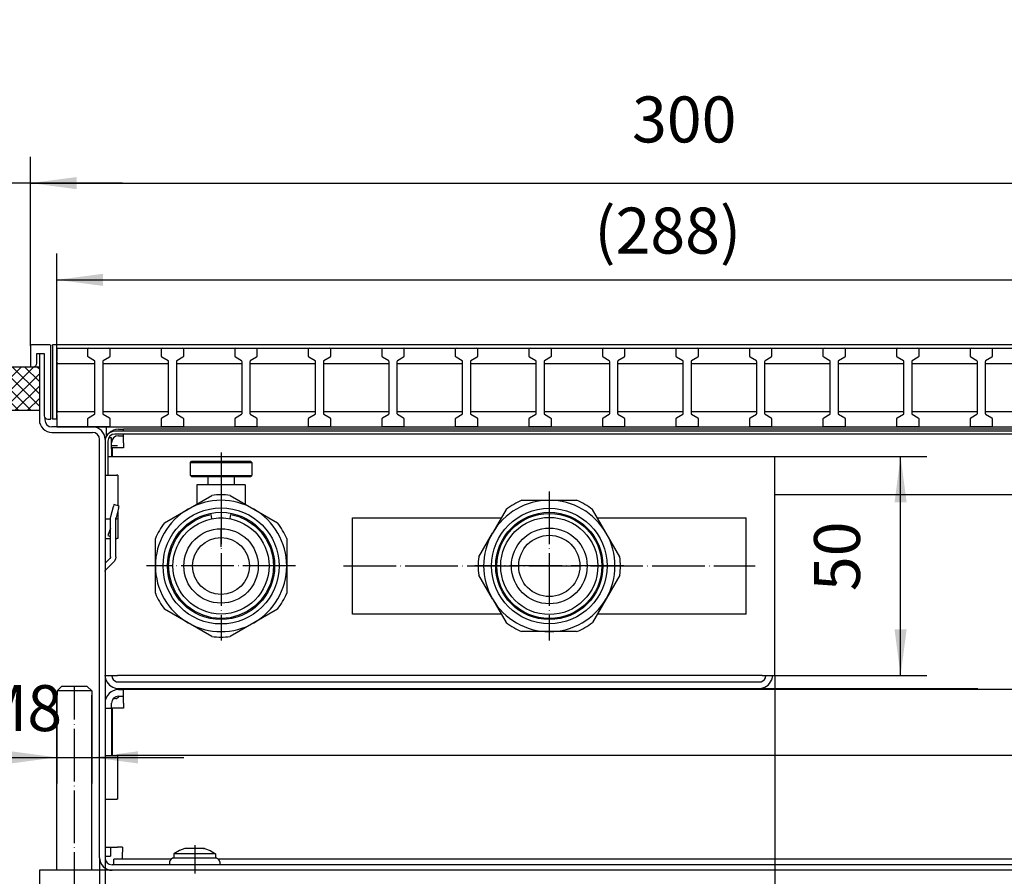
# Model space of a CAD drawing. Extents: x -2412 to -1152, y -2478 to -1587.
# Drawn here: x -1614 to -1389, y -2177 to -1982 of the extents above; entities that cross this region are included whole.
import ezdxf

# ---------------------------------------------------------------- set-up
doc = ezdxf.new("R2010")
doc.units = 0
doc.linetypes.add('DOT_CENTER', pattern=[14, 12, -1, 0, -1])
doc.layers.get('0').update_dxf_attribs({"linetype": 'CONTINUOUS'})
doc.layers.add('1', color=7, linetype='CONTINUOUS')
doc.styles.add('CONVERTER_11', font='txt.shx', dxfattribs={"width": 0.9})
doc.dimstyles.new('ME10_DIM_25', dxfattribs={"dimtxt": 10.5, "dimasz": 10.5, "dimexe": 6, "dimexo": 0, "dimgap": 6, "dimtad": 1, "dimdec": 1, "dimtxsty": 'CONVERTER_11', "dimsah": 1, "dimcen": 0.09, "dimclrd": 2, "dimclre": 2, "dimclrt": 3, "dimazin": 3, "dimtfac": 1, "dimtdec": 4, "dimtix": 1, "dimtmove": 0, "dimatfit": 3, "dimtolj": 1, "dimtzin": 0})
doc.dimstyles.new('ME10_DIM_26', dxfattribs={"dimtxt": 10.5, "dimasz": 10.5, "dimexe": 6, "dimexo": 0, "dimgap": 6, "dimtad": 1, "dimtxsty": 'CONVERTER_11', "dimsah": 1, "dimcen": 0.09, "dimclrd": 2, "dimclre": 2, "dimclrt": 3, "dimazin": 3, "dimtfac": 1, "dimtdec": 4, "dimtix": 1, "dimtmove": 0, "dimatfit": 3, "dimtolj": 1, "dimtzin": 0})
doc.dimstyles.new('ME10_DIM_28', dxfattribs={"dimtxt": 10.5, "dimasz": 10.5, "dimexe": 6, "dimexo": 0, "dimgap": 6, "dimtad": 1, "dimtxsty": 'CONVERTER_11', "dimsah": 1, "dimcen": 0.09, "dimclrd": 2, "dimclre": 2, "dimclrt": 3, "dimazin": 3, "dimtfac": 1, "dimtdec": 4, "dimtix": 1, "dimtmove": 0, "dimatfit": 3, "dimtolj": 1, "dimtzin": 0})
doc.dimstyles.new('ME10_DIM_29', dxfattribs={"dimtxt": 10.5, "dimasz": 10.5, "dimexe": 6, "dimexo": 0, "dimgap": 6, "dimtad": 1, "dimtxsty": 'CONVERTER_11', "dimsah": 1, "dimcen": 0.09, "dimclrd": 2, "dimclre": 2, "dimclrt": 3, "dimazin": 3, "dimtfac": 1, "dimtdec": 4, "dimtix": 1, "dimtmove": 0, "dimatfit": 3, "dimtolj": 1, "dimtzin": 0})
doc.dimstyles.new('ME10_DIM_32', dxfattribs={"dimtxt": 10.5, "dimasz": 10.5, "dimexe": 6, "dimexo": 0, "dimgap": 6, "dimtad": 1, "dimtxsty": 'CONVERTER_11', "dimsah": 1, "dimcen": 0.09, "dimclrd": 2, "dimclre": 2, "dimclrt": 3, "dimazin": 3, "dimtfac": 1, "dimtdec": 4, "dimtix": 1, "dimtmove": 0, "dimatfit": 3, "dimtolj": 1, "dimtzin": 0})
doc.dimstyles.new('ME10_DIM_33', dxfattribs={"dimtxt": 10.5, "dimasz": 10.5, "dimexe": 6, "dimexo": 0, "dimgap": 6, "dimtad": 1, "dimtxsty": 'CONVERTER_11', "dimsah": 1, "dimcen": 0.09, "dimclrd": 2, "dimclre": 2, "dimclrt": 3, "dimazin": 3, "dimtfac": 1, "dimtdec": 4, "dimtix": 1, "dimtmove": 0, "dimatfit": 3, "dimtolj": 1, "dimtzin": 0})
doc.dimstyles.new('ME10_DIM_34', dxfattribs={"dimtxt": 10.5, "dimasz": 10.5, "dimexe": 6, "dimexo": 0, "dimgap": 6, "dimtad": 1, "dimtxsty": 'CONVERTER_11', "dimsah": 1, "dimcen": 0.09, "dimclrd": 2, "dimclre": 2, "dimclrt": 3, "dimazin": 3, "dimtfac": 1, "dimtdec": 4, "dimtix": 1, "dimtmove": 0, "dimatfit": 3, "dimtolj": 1, "dimtzin": 0})

# ---------------------------------------------------------------- blocks, each defined once
blk = doc.blocks.new('561066', base_point=(3597.74, -2234.69))
at = {"color": 1, "linetype": 'CONTINUOUS'}
for p, q in [((-1605.89, -2056.6), (-1317.89, -2056.6)), ((-1605.89, -2056.6), (-1605.89, -2056.9)), ((-1605.89, -2056.9), (-1605.89, -2058.43)), ((-1605.89, -2058.43), (-1605.89, -2058.69)), ((-1605.89, -2058.69), (-1605.89, -2059.46)), ((-1605.89, -2059.72), (-1605.89, -2059.46)), ((-1605.89, -2059.72), (-1605.89, -2071.48)), ((-1605.89, -2071.74), (-1605.89, -2071.48)), ((-1605.89, -2071.74), (-1605.89, -2072.51)), ((-1605.89, -2072.9), (-1605.92, -2072.85)), ((-1605.89, -2072.51), (-1605.89, -2072.77)), ((-1605.89, -2072.77), (-1605.89, -2074.6)), ((-1605.89, -2074.3), (-1605.89, -2074.6)), ((-1605.89, -2074.6), (-1317.89, -2074.6))]:
    blk.add_line(p, q, dxfattribs=at)
at = {"color": 2, "linetype": 'CONTINUOUS'}
for p, q in [((-1598.79, -2058.5), (-1598.79, -2056.8)), ((-1598.59, -2056.6), (-1593.99, -2056.6)), ((-1593.79, -2056.8), (-1593.79, -2058.5)), ((-1581.99, -2058.5), (-1581.99, -2056.8)), ((-1581.79, -2056.6), (-1577.19, -2056.6)), ((-1576.99, -2056.8), (-1576.99, -2058.5)), ((-1565.19, -2058.5), (-1565.19, -2056.8)), ((-1564.99, -2056.6), (-1560.39, -2056.6)), ((-1560.19, -2056.8), (-1560.19, -2058.5)), ((-1548.39, -2058.5), (-1548.39, -2056.8)), ((-1548.19, -2056.6), (-1543.59, -2056.6)), ((-1543.39, -2056.8), (-1543.39, -2058.5)), ((-1531.59, -2058.5), (-1531.59, -2056.8)), ((-1531.39, -2056.6), (-1526.79, -2056.6)), ((-1526.59, -2056.8), (-1526.59, -2058.5)), ((-1514.79, -2058.5), (-1514.79, -2056.8)), ((-1514.59, -2056.6), (-1509.99, -2056.6)), ((-1509.79, -2056.8), (-1509.79, -2058.5)), ((-1497.99, -2058.5), (-1497.99, -2056.8)), ((-1497.79, -2056.6), (-1493.19, -2056.6)), ((-1492.99, -2056.8), (-1492.99, -2058.5)), ((-1481.19, -2058.5), (-1481.19, -2056.8)), ((-1480.99, -2056.6), (-1476.39, -2056.6)), ((-1476.19, -2056.8), (-1476.19, -2058.5)), ((-1464.39, -2058.5), (-1464.39, -2056.8)), ((-1464.19, -2056.6), (-1459.59, -2056.6)), ((-1459.39, -2056.8), (-1459.39, -2058.5)), ((-1447.59, -2058.5), (-1447.59, -2056.8)), ((-1447.39, -2056.6), (-1442.79, -2056.6)), ((-1442.59, -2056.8), (-1442.59, -2058.5)), ((-1430.79, -2058.5), (-1430.79, -2056.8)), ((-1430.59, -2056.6), (-1425.99, -2056.6)), ((-1425.79, -2056.8), (-1425.79, -2058.5)), ((-1413.99, -2058.5), (-1413.99, -2056.8)), ((-1413.79, -2056.6), (-1409.19, -2056.6)), ((-1408.99, -2056.8), (-1408.99, -2058.5)), ((-1397.19, -2058.5), (-1397.19, -2056.8)), ((-1397.19, -2058.5), (-1397.19, -2056.8)), ((-1396.99, -2056.6), (-1392.39, -2056.6)), ((-1396.99, -2056.6), (-1392.39, -2056.6)), ((-1392.19, -2056.8), (-1392.19, -2058.5)), ((-1392.19, -2056.8), (-1392.19, -2058.5)), ((-1605.86, -2060.2), (-1605.89, -2060.3)), ((-1605.89, -2070.5), (-1605.89, -2060.3)), ((-1605.76, -2060.11), (-1605.86, -2060.2)), ((-1605.69, -2060.1), (-1605.76, -2060.11)), ((-1605.69, -2060.1), (-1597.19, -2060.1)), ((-1597.28, -2059.54), (-1598.7, -2058.66)), ((-1597.19, -2071.5), (-1597.19, -2059.71)), ((-1595.39, -2059.71), (-1595.39, -2071.5)), ((-1595.39, -2060.1), (-1580.39, -2060.1)), ((-1593.88, -2058.66), (-1595.3, -2059.54)), ((-1580.48, -2059.54), (-1581.9, -2058.66)), ((-1580.39, -2071.5), (-1580.39, -2059.71)), ((-1578.59, -2059.71), (-1578.59, -2071.5)), ((-1578.59, -2060.1), (-1563.59, -2060.1)), ((-1577.08, -2058.66), (-1578.5, -2059.54)), ((-1563.68, -2059.54), (-1565.1, -2058.66)), ((-1563.59, -2071.5), (-1563.59, -2059.71)), ((-1561.79, -2059.71), (-1561.79, -2071.5)), ((-1561.79, -2060.1), (-1546.79, -2060.1)), ((-1560.28, -2058.66), (-1561.7, -2059.54)), ((-1546.88, -2059.54), (-1548.3, -2058.66)), ((-1546.79, -2071.5), (-1546.79, -2059.71)), ((-1544.99, -2059.71), (-1544.99, -2071.5)), ((-1544.99, -2060.1), (-1529.99, -2060.1)), ((-1543.48, -2058.66), (-1544.9, -2059.54)), ((-1530.08, -2059.54), (-1531.5, -2058.66)), ((-1529.99, -2071.5), (-1529.99, -2059.71)), ((-1528.19, -2059.71), (-1528.19, -2071.5)), ((-1528.19, -2060.1), (-1513.19, -2060.1)), ((-1526.68, -2058.66), (-1528.1, -2059.54)), ((-1513.28, -2059.54), (-1514.7, -2058.66)), ((-1513.19, -2071.5), (-1513.19, -2059.71)), ((-1511.39, -2059.71), (-1511.39, -2071.5)), ((-1511.39, -2060.1), (-1496.39, -2060.1)), ((-1509.88, -2058.66), (-1511.3, -2059.54)), ((-1496.48, -2059.54), (-1497.9, -2058.66)), ((-1496.39, -2071.5), (-1496.39, -2059.71)), ((-1494.59, -2059.71), (-1494.59, -2071.5)), ((-1494.59, -2060.1), (-1479.59, -2060.1)), ((-1493.08, -2058.66), (-1494.5, -2059.54)), ((-1479.68, -2059.54), (-1481.1, -2058.66)), ((-1479.59, -2071.5), (-1479.59, -2059.71)), ((-1477.79, -2059.71), (-1477.79, -2071.5)), ((-1477.79, -2060.1), (-1462.79, -2060.1)), ((-1476.28, -2058.66), (-1477.7, -2059.54)), ((-1462.88, -2059.54), (-1464.3, -2058.66)), ((-1462.79, -2071.5), (-1462.79, -2059.71)), ((-1460.99, -2059.71), (-1460.99, -2071.5)), ((-1460.99, -2060.1), (-1445.99, -2060.1)), ((-1459.48, -2058.66), (-1460.9, -2059.54)), ((-1446.08, -2059.54), (-1447.5, -2058.66)), ((-1445.99, -2071.5), (-1445.99, -2059.71)), ((-1444.19, -2059.71), (-1444.19, -2071.5)), ((-1444.19, -2060.1), (-1429.19, -2060.1)), ((-1442.68, -2058.66), (-1444.1, -2059.54)), ((-1429.28, -2059.54), (-1430.7, -2058.66)), ((-1429.19, -2071.5), (-1429.19, -2059.71)), ((-1427.39, -2059.71), (-1427.39, -2071.5)), ((-1427.39, -2060.1), (-1412.39, -2060.1)), ((-1425.88, -2058.66), (-1427.3, -2059.54)), ((-1412.48, -2059.54), (-1413.9, -2058.66)), ((-1412.39, -2071.5), (-1412.39, -2059.71)), ((-1410.59, -2059.71), (-1410.59, -2071.5)), ((-1410.59, -2060.1), (-1395.59, -2060.1)), ((-1409.08, -2058.66), (-1410.5, -2059.54)), ((-1395.68, -2059.54), (-1397.1, -2058.66)), ((-1395.68, -2059.54), (-1397.1, -2058.66)), ((-1395.59, -2071.5), (-1395.59, -2059.71)), ((-1395.59, -2071.5), (-1395.59, -2059.71)), ((-1393.79, -2059.71), (-1393.79, -2071.5)), ((-1393.79, -2059.71), (-1393.79, -2071.5)), ((-1393.79, -2060.1), (-1385.69, -2060.1)), ((-1393.79, -2060.1), (-1378.79, -2060.1)), ((-1392.28, -2058.66), (-1393.7, -2059.54)), ((-1392.28, -2058.66), (-1393.7, -2059.54)), ((-1605.86, -2071), (-1605.89, -2070.5)), ((-1605.76, -2071.09), (-1605.86, -2071)), ((-1605.76, -2071.09), (-1605.86, -2071)), ((-1605.76, -2071.09), (-1605.86, -2071)), ((-1605.76, -2071.09), (-1605.86, -2071)), ((-1605.76, -2071.09), (-1605.86, -2071)), ((-1605.76, -2071.09), (-1605.86, -2071)), ((-1605.76, -2071.09), (-1605.86, -2071)), ((-1605.69, -2071.1), (-1605.76, -2071.09)), ((-1605.69, -2071.1), (-1597.19, -2071.1)), ((-1598.7, -2072.54), (-1597.28, -2071.66)), ((-1595.39, -2071.1), (-1580.39, -2071.1)), ((-1595.3, -2071.66), (-1593.88, -2072.54)), ((-1581.9, -2072.54), (-1580.48, -2071.66)), ((-1578.59, -2071.1), (-1563.59, -2071.1)), ((-1578.5, -2071.66), (-1577.08, -2072.54)), ((-1565.1, -2072.54), (-1563.68, -2071.66)), ((-1561.79, -2071.1), (-1546.79, -2071.1)), ((-1561.7, -2071.66), (-1560.28, -2072.54)), ((-1548.3, -2072.54), (-1546.88, -2071.66)), ((-1544.99, -2071.1), (-1529.99, -2071.1)), ((-1544.9, -2071.66), (-1543.48, -2072.54)), ((-1531.5, -2072.54), (-1530.08, -2071.66)), ((-1528.19, -2071.1), (-1513.19, -2071.1)), ((-1528.1, -2071.66), (-1526.68, -2072.54)), ((-1514.7, -2072.54), (-1513.28, -2071.66)), ((-1511.39, -2071.1), (-1496.39, -2071.1)), ((-1511.3, -2071.66), (-1509.88, -2072.54)), ((-1497.9, -2072.54), (-1496.48, -2071.66)), ((-1494.59, -2071.1), (-1479.59, -2071.1)), ((-1494.5, -2071.66), (-1493.08, -2072.54)), ((-1481.1, -2072.54), (-1479.68, -2071.66)), ((-1477.79, -2071.1), (-1462.79, -2071.1)), ((-1477.7, -2071.66), (-1476.28, -2072.54)), ((-1464.3, -2072.54), (-1462.88, -2071.66)), ((-1460.99, -2071.1), (-1445.99, -2071.1)), ((-1460.9, -2071.66), (-1459.48, -2072.54)), ((-1447.5, -2072.54), (-1446.08, -2071.66)), ((-1444.19, -2071.1), (-1429.19, -2071.1)), ((-1444.1, -2071.66), (-1442.68, -2072.54)), ((-1430.7, -2072.54), (-1429.28, -2071.66)), ((-1427.39, -2071.1), (-1412.39, -2071.1)), ((-1427.3, -2071.66), (-1425.88, -2072.54)), ((-1413.9, -2072.54), (-1412.48, -2071.66)), ((-1410.59, -2071.1), (-1395.59, -2071.1)), ((-1410.5, -2071.66), (-1409.08, -2072.54)), ((-1397.1, -2072.54), (-1395.68, -2071.66)), ((-1397.1, -2072.54), (-1395.68, -2071.66)), ((-1393.79, -2071.1), (-1385.69, -2071.1)), ((-1393.79, -2071.1), (-1378.79, -2071.1)), ((-1393.7, -2071.66), (-1392.28, -2072.54)), ((-1393.7, -2071.66), (-1392.28, -2072.54)), ((-1598.79, -2074.4), (-1598.79, -2072.71)), ((-1593.79, -2072.71), (-1593.79, -2074.4)), ((-1581.99, -2074.4), (-1581.99, -2072.71)), ((-1576.99, -2072.71), (-1576.99, -2074.4)), ((-1565.19, -2074.4), (-1565.19, -2072.71)), ((-1560.19, -2072.71), (-1560.19, -2074.4)), ((-1548.39, -2074.4), (-1548.39, -2072.71)), ((-1543.39, -2072.71), (-1543.39, -2074.4)), ((-1531.59, -2074.4), (-1531.59, -2072.71)), ((-1526.59, -2072.71), (-1526.59, -2074.4)), ((-1514.79, -2074.4), (-1514.79, -2072.71)), ((-1509.79, -2072.71), (-1509.79, -2074.4)), ((-1497.99, -2074.4), (-1497.99, -2072.71)), ((-1492.99, -2072.71), (-1492.99, -2074.4)), ((-1481.19, -2074.4), (-1481.19, -2072.71)), ((-1476.19, -2072.71), (-1476.19, -2074.4)), ((-1464.39, -2074.4), (-1464.39, -2072.71)), ((-1459.39, -2072.71), (-1459.39, -2074.4)), ((-1447.59, -2074.4), (-1447.59, -2072.71)), ((-1442.59, -2072.71), (-1442.59, -2074.4)), ((-1430.79, -2074.4), (-1430.79, -2072.71)), ((-1425.79, -2072.71), (-1425.79, -2074.4)), ((-1413.99, -2074.4), (-1413.99, -2072.71)), ((-1408.99, -2072.71), (-1408.99, -2074.4)), ((-1397.19, -2074.4), (-1397.19, -2072.71)), ((-1397.19, -2074.4), (-1397.19, -2072.71)), ((-1392.19, -2072.71), (-1392.19, -2074.4)), ((-1392.19, -2072.71), (-1392.19, -2074.4)), ((-1593.99, -2074.6), (-1598.59, -2074.6)), ((-1577.19, -2074.6), (-1581.79, -2074.6)), ((-1560.39, -2074.6), (-1564.99, -2074.6)), ((-1543.59, -2074.6), (-1548.19, -2074.6)), ((-1526.79, -2074.6), (-1531.39, -2074.6)), ((-1509.99, -2074.6), (-1514.59, -2074.6)), ((-1493.19, -2074.6), (-1497.79, -2074.6)), ((-1476.39, -2074.6), (-1480.99, -2074.6)), ((-1459.59, -2074.6), (-1464.19, -2074.6)), ((-1442.79, -2074.6), (-1447.39, -2074.6)), ((-1425.99, -2074.6), (-1430.59, -2074.6)), ((-1409.19, -2074.6), (-1413.79, -2074.6)), ((-1392.39, -2074.6), (-1396.99, -2074.6)), ((-1392.39, -2074.6), (-1396.99, -2074.6))]:
    blk.add_line(p, q, dxfattribs=at)
for centre, start, end in [((-1598.59, -2056.8), 90, 180), ((-1593.99, -2056.8), 0, 90), ((-1581.79, -2056.8), 90, 180), ((-1577.19, -2056.8), 0, 90), ((-1564.99, -2056.8), 90, 180), ((-1560.39, -2056.8), 0, 90), ((-1548.19, -2056.8), 90, 180), ((-1543.59, -2056.8), 0, 90), ((-1531.39, -2056.8), 90, 180), ((-1526.79, -2056.8), 0, 90), ((-1514.59, -2056.8), 90, 180), ((-1509.99, -2056.8), 0, 90), ((-1497.79, -2056.8), 90, 180), ((-1493.19, -2056.8), 0, 90), ((-1480.99, -2056.8), 90, 180), ((-1476.39, -2056.8), 0, 90), ((-1464.19, -2056.8), 90, 180), ((-1459.59, -2056.8), 0, 90), ((-1447.39, -2056.8), 90, 180), ((-1442.79, -2056.8), 0, 90), ((-1430.59, -2056.8), 90, 180), ((-1425.99, -2056.8), 0, 90), ((-1413.79, -2056.8), 90, 180), ((-1409.19, -2056.8), 0, 90), ((-1396.99, -2056.8), 90, 180), ((-1396.99, -2056.8), 90, 180), ((-1392.39, -2056.8), 0, 90), ((-1392.39, -2056.8), 0, 90), ((-1598.59, -2058.5), 180, 236.3099), ((-1597.39, -2059.71), 0, 56.3099), ((-1595.19, -2059.71), 123.6901, 180), ((-1593.99, -2058.5), 303.6901, 0), ((-1581.79, -2058.5), 180, 236.3099), ((-1580.59, -2059.71), 0, 56.3099), ((-1578.39, -2059.71), 123.6901, 180), ((-1577.19, -2058.5), 303.6901, 0), ((-1564.99, -2058.5), 180, 236.3099), ((-1563.79, -2059.71), 0, 56.3099), ((-1561.59, -2059.71), 123.6901, 180), ((-1560.39, -2058.5), 303.6901, 0), ((-1548.19, -2058.5), 180, 236.3099), ((-1546.99, -2059.71), 0, 56.3099), ((-1544.79, -2059.71), 123.6901, 180), ((-1543.59, -2058.5), 303.6901, 0), ((-1531.39, -2058.5), 180, 236.3099), ((-1530.19, -2059.71), 0, 56.3099), ((-1527.99, -2059.71), 123.6901, 180), ((-1526.79, -2058.5), 303.6901, 0), ((-1514.59, -2058.5), 180, 236.3099), ((-1513.39, -2059.71), 0, 56.3099), ((-1511.19, -2059.71), 123.6901, 180), ((-1509.99, -2058.5), 303.6901, 0), ((-1497.79, -2058.5), 180, 236.3099), ((-1496.59, -2059.71), 0, 56.3099), ((-1494.39, -2059.71), 123.6901, 180), ((-1493.19, -2058.5), 303.6901, 0), ((-1480.99, -2058.5), 180, 236.3099), ((-1479.79, -2059.71), 0, 56.3099), ((-1477.59, -2059.71), 123.6901, 180), ((-1476.39, -2058.5), 303.6901, 0), ((-1464.19, -2058.5), 180, 236.3099), ((-1462.99, -2059.71), 0, 56.3099), ((-1460.79, -2059.71), 123.6901, 180), ((-1459.59, -2058.5), 303.6901, 0), ((-1447.39, -2058.5), 180, 236.3099), ((-1446.19, -2059.71), 0, 56.3099), ((-1443.99, -2059.71), 123.6901, 180), ((-1442.79, -2058.5), 303.6901, 0), ((-1430.59, -2058.5), 180, 236.3099), ((-1429.39, -2059.71), 0, 56.3099), ((-1427.19, -2059.71), 123.6901, 180), ((-1425.99, -2058.5), 303.6901, 0), ((-1413.79, -2058.5), 180, 236.3099), ((-1412.59, -2059.71), 0, 56.3099), ((-1410.39, -2059.71), 123.6901, 180), ((-1409.19, -2058.5), 303.6901, 0), ((-1396.99, -2058.5), 180, 236.3099), ((-1396.99, -2058.5), 180, 236.3099), ((-1395.79, -2059.71), 0, 56.3099), ((-1395.79, -2059.71), 0, 56.3099), ((-1393.59, -2059.71), 123.6901, 180), ((-1393.59, -2059.71), 123.6901, 180), ((-1392.39, -2058.5), 303.6901, 0), ((-1392.39, -2058.5), 303.6901, 0), ((-1597.39, -2071.5), 303.6901, 0), ((-1595.19, -2071.5), 180, 236.3099), ((-1580.59, -2071.5), 303.6901, 0), ((-1578.39, -2071.5), 180, 236.3099), ((-1563.79, -2071.5), 303.6901, 0), ((-1561.59, -2071.5), 180, 236.3099), ((-1546.99, -2071.5), 303.6901, 0), ((-1544.79, -2071.5), 180, 236.3099), ((-1530.19, -2071.5), 303.6901, 0), ((-1527.99, -2071.5), 180, 236.3099), ((-1513.39, -2071.5), 303.6901, 0), ((-1511.19, -2071.5), 180, 236.3099), ((-1496.59, -2071.5), 303.6901, 0), ((-1494.39, -2071.5), 180, 236.3099), ((-1479.79, -2071.5), 303.6901, 0), ((-1477.59, -2071.5), 180, 236.3099), ((-1462.99, -2071.5), 303.6901, 0), ((-1460.79, -2071.5), 180, 236.3099), ((-1446.19, -2071.5), 303.6901, 0), ((-1443.99, -2071.5), 180, 236.3099), ((-1429.39, -2071.5), 303.6901, 0), ((-1427.19, -2071.5), 180, 236.3099), ((-1412.59, -2071.5), 303.6901, 0), ((-1410.39, -2071.5), 180, 236.3099), ((-1395.79, -2071.5), 303.6901, 0), ((-1395.79, -2071.5), 303.6901, 0), ((-1393.59, -2071.5), 180, 236.3099), ((-1393.59, -2071.5), 180, 236.3099), ((-1598.59, -2072.71), 123.6901, 180), ((-1593.99, -2072.71), 0, 56.3099), ((-1581.79, -2072.71), 123.6901, 180), ((-1577.19, -2072.71), 0, 56.3099), ((-1564.99, -2072.71), 123.6901, 180), ((-1560.39, -2072.71), 0, 56.3099), ((-1548.19, -2072.71), 123.6901, 180), ((-1543.59, -2072.71), 0, 56.3099), ((-1531.39, -2072.71), 123.6901, 180), ((-1526.79, -2072.71), 0, 56.3099), ((-1514.59, -2072.71), 123.6901, 180), ((-1509.99, -2072.71), 0, 56.3099), ((-1497.79, -2072.71), 123.6901, 180), ((-1493.19, -2072.71), 0, 56.3099), ((-1480.99, -2072.71), 123.6901, 180), ((-1476.39, -2072.71), 0, 56.3099), ((-1464.19, -2072.71), 123.6901, 180), ((-1459.59, -2072.71), 0, 56.3099), ((-1447.39, -2072.71), 123.6901, 180), ((-1442.79, -2072.71), 0, 56.3099), ((-1430.59, -2072.71), 123.6901, 180), ((-1425.99, -2072.71), 0, 56.3099), ((-1413.79, -2072.71), 123.6901, 180), ((-1409.19, -2072.71), 0, 56.3099), ((-1396.99, -2072.71), 123.6901, 180), ((-1396.99, -2072.71), 123.6901, 180), ((-1392.39, -2072.71), 0, 56.3099), ((-1392.39, -2072.71), 0, 56.3099), ((-1598.59, -2074.4), 180, 270), ((-1593.99, -2074.4), 270, 0), ((-1581.79, -2074.4), 180, 270), ((-1577.19, -2074.4), 270, 0), ((-1564.99, -2074.4), 180, 270), ((-1560.39, -2074.4), 270, 0), ((-1548.19, -2074.4), 180, 270), ((-1543.59, -2074.4), 270, 0), ((-1531.39, -2074.4), 180, 270), ((-1526.79, -2074.4), 270, 0), ((-1514.59, -2074.4), 180, 270), ((-1509.99, -2074.4), 270, 0), ((-1497.79, -2074.4), 180, 270), ((-1493.19, -2074.4), 270, 0), ((-1480.99, -2074.4), 180, 270), ((-1476.39, -2074.4), 270, 0), ((-1464.19, -2074.4), 180, 270), ((-1459.59, -2074.4), 270, 0), ((-1447.39, -2074.4), 180, 270), ((-1442.79, -2074.4), 270, 0), ((-1430.59, -2074.4), 180, 270), ((-1425.99, -2074.4), 270, 0), ((-1413.79, -2074.4), 180, 270), ((-1409.19, -2074.4), 270, 0), ((-1396.99, -2074.4), 180, 270), ((-1396.99, -2074.4), 180, 270), ((-1392.39, -2074.4), 270, 0), ((-1392.39, -2074.4), 270, 0)]:
    blk.add_arc(centre, 0.2, start, end, dxfattribs=at)
blk = doc.blocks.new('*D22')
at = {"layer": '1', "color": 2, "linetype": 'CONTINUOUS'}
for p, q in [((-1616.89, -2055.85), (-1616.89, -2012.91)), ((-1611.89, -2056.05), (-1611.89, -2012.91)), ((-1616.89, -2018.91), (-1719.9, -2018.91)), ((-1611.89, -2018.91), (-1616.89, -2018.91)), ((-1590.89, -2018.91), (-1611.89, -2018.91))]:
    blk.add_line(p, q, dxfattribs=at)
at = {"layer": '1', "color": 2}
for points in [[(-1627.39, -2020.3), (-1627.39, -2017.53), (-1616.89, -2018.91)], [(-1601.39, -2017.53), (-1601.39, -2020.3), (-1611.89, -2018.91)]]:
    blk.add_solid(points, dxfattribs=at)
at = {"layer": '1', "color": 3, "insert": (-1710.03, -2012.91), "char_height": 10.5, "attachment_point": 7, "rotation": 0.0001, "style": 'CONVERTER_11'}
blk.add_mtext('\\C3;Abstand \\C3;5', dxfattribs=at)
blk = doc.blocks.new('*D23')
at = {"layer": '1', "color": 2, "linetype": 'CONTINUOUS'}
for p, q in [((-1596.14, -2173), (-1596.14, -2263.46)), ((-1327.64, -2173), (-1327.64, -2263.46)), ((-1596.14, -2257.46), (-1327.64, -2257.46))]:
    blk.add_line(p, q, dxfattribs=at)
at = {"layer": '1', "color": 2}
for points in [[(-1585.64, -2256.08), (-1585.64, -2258.84), (-1596.14, -2257.46)], [(-1338.14, -2258.84), (-1338.14, -2256.08), (-1327.64, -2257.46)]]:
    blk.add_solid(points, dxfattribs=at)
at = {"layer": '1', "color": 3, "insert": (-1481.05, -2250.41), "char_height": 10.5, "attachment_point": 7, "rotation": 0.0001, "style": 'CONVERTER_11'}
blk.add_mtext('268,5', dxfattribs=at)
blk = doc.blocks.new('*D25')
at = {"layer": '1', "color": 2, "linetype": 'CONTINUOUS'}
for p, q in [((-1594.89, -2077.45), (-1594.89, -2234.07)), ((-1441.89, -2131.35), (-1441.89, -2234.07)), ((-1594.89, -2228.07), (-1441.89, -2228.07))]:
    blk.add_line(p, q, dxfattribs=at)
at = {"layer": '1', "color": 2}
for points in [[(-1584.39, -2226.69), (-1584.39, -2229.45), (-1594.89, -2228.07)], [(-1452.39, -2229.45), (-1452.39, -2226.69), (-1441.89, -2228.07)]]:
    blk.add_solid(points, dxfattribs=at)
at = {"layer": '1', "color": 3, "insert": (-1529.41, -2222.07), "char_height": 10.5, "attachment_point": 7, "rotation": 0.0001, "style": 'CONVERTER_11'}
blk.add_mtext('153', dxfattribs=at)
blk = doc.blocks.new('*D26')
at = {"layer": '1', "color": 2, "linetype": 'CONTINUOUS'}
for p, q in [((-1444.74, -2081.35), (-1407.13, -2081.35)), ((-1413.13, -2131.35), (-1413.13, -2081.35)), ((-1444.74, -2131.35), (-1407.13, -2131.35))]:
    blk.add_line(p, q, dxfattribs=at)
at = {"layer": '1', "color": 2}
for points in [[(-1411.75, -2091.85), (-1414.52, -2091.85), (-1413.13, -2081.35)], [(-1414.52, -2120.85), (-1411.75, -2120.85), (-1413.13, -2131.35)]]:
    blk.add_solid(points, dxfattribs=at)
at = {"layer": '1', "color": 3, "insert": (-1419.13, -2112.1), "char_height": 10.5, "attachment_point": 7, "rotation": 90, "style": 'CONVERTER_11'}
blk.add_mtext('50', dxfattribs=at)
blk = doc.blocks.new('*D29')
at = {"layer": '1', "color": 2, "linetype": 'CONTINUOUS'}
for p, q in [((-1611.89, -2056.05), (-1611.89, -2012.91)), ((-1311.89, -2056.05), (-1311.89, -2012.91)), ((-1611.89, -2018.91), (-1311.89, -2018.91))]:
    blk.add_line(p, q, dxfattribs=at)
at = {"layer": '1', "color": 2}
for points in [[(-1601.39, -2017.53), (-1601.39, -2020.3), (-1611.89, -2018.91)], [(-1322.39, -2020.3), (-1322.39, -2017.53), (-1311.89, -2018.91)]]:
    blk.add_solid(points, dxfattribs=at)
at = {"layer": '1', "color": 3, "insert": (-1474.49, -2012.91), "char_height": 10.5, "attachment_point": 7, "rotation": 0.0001, "style": 'CONVERTER_11'}
blk.add_mtext('300', dxfattribs=at)
blk = doc.blocks.new('*D30')
at = {"layer": '1', "color": 2, "linetype": 'CONTINUOUS'}
for p, q in [((-1605.89, -2072.77), (-1605.89, -2035.01)), ((-1317.89, -2074.3), (-1317.89, -2035.01)), ((-1605.89, -2041.01), (-1317.89, -2041.01))]:
    blk.add_line(p, q, dxfattribs=at)
at = {"layer": '1', "color": 2}
for points in [[(-1595.39, -2039.63), (-1595.39, -2042.39), (-1605.89, -2041.01)], [(-1328.39, -2042.39), (-1328.39, -2039.63), (-1317.89, -2041.01)]]:
    blk.add_solid(points, dxfattribs=at)
at = {"layer": '1', "color": 3, "insert": (-1483.1, -2035.01), "char_height": 10.5, "attachment_point": 7, "rotation": 0.0001, "style": 'CONVERTER_11'}
blk.add_mtext('\\C3;(\\C3;288\\C3;)', dxfattribs=at)
blk = doc.blocks.new('*D31')
at = {"layer": '1', "color": 2, "linetype": 'CONTINUOUS'}
for p, q in [((-1605.89, -2135.85), (-1605.89, -2156.07)), ((-1597.89, -2135.85), (-1597.89, -2156.07)), ((-1628.27, -2150.07), (-1605.89, -2150.07)), ((-1605.89, -2150.07), (-1597.89, -2150.07)), ((-1597.89, -2150.07), (-1576.89, -2150.07))]:
    blk.add_line(p, q, dxfattribs=at)
at = {"layer": '1', "color": 2}
for points in [[(-1616.39, -2151.45), (-1616.39, -2148.68), (-1605.89, -2150.07)], [(-1587.39, -2148.68), (-1587.39, -2151.45), (-1597.89, -2150.07)]]:
    blk.add_solid(points, dxfattribs=at)
at = {"layer": '1', "color": 3, "insert": (-1624.28, -2144.07), "char_height": 10.5, "attachment_point": 7, "rotation": 0.0001, "style": 'CONVERTER_11'}
blk.add_mtext('\\C3;M\\C3;8', dxfattribs=at)
blk = doc.blocks.new('*X47')
at = {"layer": '1', "color": 2, "linetype": 'CONTINUOUS'}
for p, q in [((-1611.13, -2060.85), (-1616.89, -2066.61)), ((-1613.96, -2060.85), (-1616.89, -2063.78)), ((-1616.79, -2060.85), (-1616.89, -2060.95)), ((-1609.89, -2062.44), (-1616.89, -2069.44)), ((-1609.89, -2067.07), (-1616.1, -2060.85)), ((-1609.89, -2067.07), (-1616.1, -2060.85)), ((-1609.89, -2064.24), (-1613.27, -2060.85)), ((-1609.89, -2061.41), (-1610.45, -2060.85)), ((-1609.89, -2069.89), (-1616.89, -2062.89)), ((-1611.76, -2070.85), (-1616.89, -2065.72)), ((-1609.89, -2065.27), (-1615.48, -2070.85)), ((-1614.59, -2070.85), (-1616.89, -2068.55)), ((-1609.89, -2068.09), (-1612.65, -2070.85))]:
    blk.add_line(p, q, dxfattribs=at)

msp = doc.modelspace()

# ---------------------------------------------------------------- linework, layer by layer
at = {"color": 1, "linetype": 'CONTINUOUS'}
for p, q in [((-1611.89, -2056.052), (-1611.89, -2060.652)), ((-1607.49, -2055.852), (-1611.69, -2055.852)), ((-1607.29, -2072.652), (-1607.29, -2056.052)), ((-1606.89, -2056.052), (-1606.89, -2055.852)), ((-1316.89, -2055.852), (-1606.89, -2055.852)), ((-1606.89, -2056.052), (-1606.89, -2072.652)), ((-1610.49, -2057.852), (-1608.79, -2057.852)), ((-1610.49, -2060.052), (-1610.49, -2057.852)), ((-1609.89, -2057.852), (-1609.89, -2073.002)), ((-1608.79, -2057.852), (-1608.79, -2072.052)), ((-1605.89, -2056.602), (-1605.89, -2056.902)), ((-1605.89, -2056.602), (-1317.89, -2056.602)), ((-1605.89, -2056.902), (-1605.89, -2058.431)), ((-1605.89, -2058.431), (-1605.89, -2058.689)), ((-1605.89, -2058.689), (-1605.89, -2059.465)), ((-1605.89, -2059.723), (-1605.89, -2059.465)), ((-1605.89, -2059.723), (-1605.89, -2071.481)), ((-1611.69, -2060.852), (-1611.29, -2060.852)), ((-1605.89, -2071.739), (-1605.89, -2071.481)), ((-1605.89, -2071.739), (-1605.89, -2072.515)), ((-1608.64, -2072.518), (-1608.64, -2073.002)), ((-1607.99, -2072.852), (-1607.49, -2072.852)), ((-1606.89, -2072.852), (-1606.89, -2072.652)), ((-1605.89, -2072.852), (-1606.89, -2072.852)), ((-1605.89, -2072.898), (-1605.921, -2072.852)), ((-1605.89, -2072.515), (-1605.89, -2072.773)), ((-1605.89, -2072.773), (-1605.89, -2074.302)), ((-1597.74, -2074.602), (-1607.04, -2074.602)), ((-1607.04, -2075.852), (-1597.74, -2075.852)), ((-1605.89, -2074.302), (-1605.89, -2074.602)), ((-1597.74, -2074.602), (-1326.04, -2074.602)), ((-1594.64, -2074.602), (-1594.64, -2076.763)), ((-1593.982, -2076.01), (-1594.018, -2076.064)), ((-1331.12, -2075.602), (-1592.66, -2075.602)), ((-1331.12, -2076.232), (-1592.66, -2076.232)), ((-1591.79, -2075.102), (-1590.64, -2075.102)), ((-1590.64, -2075.517), (-1590.64, -2075.102)), ((-1333.14, -2075.102), (-1590.64, -2075.102)), ((-1590.64, -2075.602), (-1590.64, -2075.517)), ((-1590.64, -2076.38), (-1590.64, -2076.232)), ((-1596.14, -2173.002), (-1596.14, -2077.452)), ((-1594.89, -2077.292), (-1594.89, -2077.102)), ((-1594.766, -2077.102), (-1594.89, -2077.102)), ((-1594.89, -2077.452), (-1594.89, -2077.292)), ((-1594.89, -2077.452), (-1594.89, -2173.002)), ((-1594.64, -2076.763), (-1594.64, -2076.808)), ((-1594.26, -2077.832), (-1594.26, -2083.102)), ((-1593.39, -2077.102), (-1594.083, -2077.102)), ((-1593.39, -2079.602), (-1593.39, -2077.102)), ((-1593.39, -2079.352), (-1593.39, -2078.202)), ((-1591.79, -2076.602), (-1590.64, -2076.602)), ((-1590.64, -2078.202), (-1590.64, -2076.38)), ((-1590.64, -2078.202), (-1590.64, -2079.352)), ((-1593.39, -2078.852), (-1592.04, -2078.852)), ((-1593.39, -2079.352), (-1593.39, -2081.352)), ((-1593.39, -2079.602), (-1593.39, -2081.352)), ((-1593.29, -2079.352), (-1593.29, -2081.352)), ((-1590.64, -2079.352), (-1593.29, -2079.352)), ((-1594.26, -2081.352), (-1594.223, -2081.352)), ((-1594.223, -2081.352), (-1592.04, -2081.352)), ((-1592.04, -2081.352), (-1444.74, -2081.352)), ((-1575.39, -2082.702), (-1575.14, -2082.452)), ((-1575.39, -2085.702), (-1575.39, -2082.702)), ((-1575.39, -2082.702), (-1561.39, -2082.702)), ((-1575.14, -2082.452), (-1561.64, -2082.452)), ((-1561.39, -2082.702), (-1561.64, -2082.452)), ((-1561.39, -2082.702), (-1561.39, -2085.702)), ((-1444.74, -2081.352), (-1441.89, -2081.352)), ((-1441.89, -2131.352), (-1441.89, -2081.352)), ((-1594.26, -2083.102), (-1594.26, -2085.602)), ((-1594.89, -2085.602), (-1594.26, -2085.602)), ((-1594.26, -2085.602), (-1592.233, -2085.602)), ((-1591.94, -2085.602), (-1592.233, -2085.602)), ((-1591.94, -2085.602), (-1591.94, -2092.59)), ((-1575.39, -2085.702), (-1575.14, -2085.952)), ((-1575.39, -2085.702), (-1561.39, -2085.702)), ((-1575.14, -2085.952), (-1561.64, -2085.952)), ((-1571.39, -2085.952), (-1571.39, -2087.852)), ((-1565.39, -2085.952), (-1565.39, -2087.852)), ((-1561.64, -2085.952), (-1561.39, -2085.702)), ((-1573.89, -2087.852), (-1573.89, -2092.207)), ((-1562.89, -2087.852), (-1573.89, -2087.852)), ((-1562.89, -2087.852), (-1562.89, -2092.207)), ((-1575.89, -2093.362), (-1570.477, -2090.237)), ((-1566.302, -2090.237), (-1560.89, -2093.362)), ((-1499.64, -2091.352), (-1493.39, -2091.352)), ((-1493.39, -2091.352), (-1487.14, -2091.352)), ((-1331.84, -2090.102), (-1441.89, -2090.102)), ((-1593.589, -2095.045), (-1592.989, -2092.808)), ((-1592.864, -2092.342), (-1592.989, -2092.808)), ((-1591.665, -2092.663), (-1592.864, -2092.342)), ((-1591.79, -2093.13), (-1592.373, -2095.304)), ((-1591.94, -2093.688), (-1591.94, -2095.612)), ((-1591.79, -2093.13), (-1591.665, -2092.663)), ((-1581.302, -2096.487), (-1575.89, -2093.362)), ((-1560.89, -2093.362), (-1555.477, -2096.487)), ((-1503.255, -2093.439), (-1506.38, -2098.852)), ((-1480.399, -2098.852), (-1483.524, -2093.439)), ((-1594.89, -2095.612), (-1593.64, -2095.612)), ((-1593.64, -2095.433), (-1593.589, -2095.045)), ((-1593.64, -2104.263), (-1593.64, -2095.433)), ((-1592.39, -2095.433), (-1592.373, -2095.304)), ((-1592.39, -2104.263), (-1592.39, -2095.433)), ((-1592.39, -2095.612), (-1592.233, -2095.612)), ((-1591.94, -2095.612), (-1592.233, -2095.612)), ((-1591.94, -2095.612), (-1591.94, -2100.112)), ((-1576.097, -2097.167), (-1574.385, -2095.968)), ((-1574.385, -2095.968), (-1572.491, -2095.085)), ((-1572.491, -2095.085), (-1570.638, -2094.574)), ((-1570.465, -2095.48), (-1570.638, -2094.574)), ((-1570.439, -2095.614), (-1570.465, -2095.48)), ((-1570.327, -2095.593), (-1570.44, -2095.609)), ((-1568.39, -2095.327), (-1568.947, -2095.404)), ((-1567.833, -2095.404), (-1568.39, -2095.327)), ((-1566.339, -2095.609), (-1566.452, -2095.593)), ((-1566.34, -2095.614), (-1566.314, -2095.48)), ((-1566.314, -2095.48), (-1566.142, -2094.574)), ((-1566.142, -2094.574), (-1564.289, -2095.085)), ((-1564.289, -2095.085), (-1562.394, -2095.968)), ((-1562.394, -2095.968), (-1560.682, -2097.167)), ((-1538.39, -2095.352), (-1504.359, -2095.352)), ((-1538.39, -2102.59), (-1538.39, -2095.352)), ((-1482.42, -2095.352), (-1448.39, -2095.352)), ((-1448.39, -2106.352), (-1448.39, -2095.352)), ((-1593.67, -2097.748), (-1594.263, -2099.379)), ((-1593.67, -2097.748), (-1593.64, -2097.577)), ((-1578.774, -2100.357), (-1577.575, -2098.645)), ((-1577.575, -2098.645), (-1576.097, -2097.167)), ((-1560.682, -2097.167), (-1559.204, -2098.645)), ((-1559.204, -2098.645), (-1558.006, -2100.357)), ((-1594.89, -2100.112), (-1593.64, -2100.112)), ((-1594.263, -2099.379), (-1593.64, -2099.606)), ((-1592.39, -2100.112), (-1592.233, -2100.112)), ((-1591.94, -2100.112), (-1592.233, -2100.112)), ((-1583.39, -2106.352), (-1583.39, -2100.102)), ((-1579.657, -2102.251), (-1578.774, -2100.357)), ((-1568.39, -2099.952), (-1568.445, -2099.857)), ((-1568.39, -2099.952), (-1568.335, -2099.857)), ((-1558.006, -2100.357), (-1557.122, -2102.251)), ((-1553.39, -2100.102), (-1553.39, -2106.352)), ((-1509.505, -2104.265), (-1506.38, -2098.852)), ((-1477.274, -2104.265), (-1480.399, -2098.852)), ((-1580.198, -2104.27), (-1579.657, -2102.251)), ((-1557.122, -2102.251), (-1556.581, -2104.27)), ((-1538.39, -2117.352), (-1538.39, -2102.59)), ((-1594.89, -2105.72), (-1593.786, -2104.617)), ((-1594.743, -2107.238), (-1592.829, -2105.324)), ((-1593.678, -2104.455), (-1593.786, -2104.617)), ((-1593.64, -2104.263), (-1593.678, -2104.455)), ((-1592.504, -2104.837), (-1592.829, -2105.324)), ((-1592.39, -2104.263), (-1592.504, -2104.837)), ((-1580.38, -2106.352), (-1580.198, -2104.27)), ((-1556.581, -2104.27), (-1556.399, -2106.352)), ((-1594.89, -2107.592), (-1594.852, -2107.4)), ((-1594.852, -2107.4), (-1594.743, -2107.238)), ((-1583.39, -2112.602), (-1583.39, -2106.352)), ((-1580.198, -2108.434), (-1580.38, -2106.352)), ((-1556.399, -2106.352), (-1556.581, -2108.434)), ((-1553.39, -2106.352), (-1553.39, -2112.602)), ((-1448.39, -2117.352), (-1448.39, -2106.352)), ((-1579.657, -2110.453), (-1580.198, -2108.434)), ((-1556.581, -2108.434), (-1557.122, -2110.453)), ((-1506.38, -2113.852), (-1509.505, -2108.439)), ((-1477.274, -2108.439), (-1480.399, -2113.852)), ((-1578.774, -2112.347), (-1579.657, -2110.453)), ((-1557.122, -2110.453), (-1558.006, -2112.347)), ((-1577.575, -2114.06), (-1578.774, -2112.347)), ((-1576.097, -2115.538), (-1577.575, -2114.06)), ((-1559.204, -2114.06), (-1560.682, -2115.538)), ((-1558.006, -2112.347), (-1559.204, -2114.06)), ((-1506.38, -2113.852), (-1503.255, -2119.265)), ((-1480.399, -2113.852), (-1483.524, -2119.265)), ((-1575.89, -2119.342), (-1581.302, -2116.217)), ((-1574.385, -2116.736), (-1576.097, -2115.538)), ((-1572.491, -2117.62), (-1574.385, -2116.736)), ((-1562.394, -2116.736), (-1564.289, -2117.62)), ((-1560.682, -2115.538), (-1562.394, -2116.736)), ((-1555.477, -2116.217), (-1560.89, -2119.342)), ((-1570.472, -2118.161), (-1572.491, -2117.62)), ((-1568.39, -2118.343), (-1570.472, -2118.161)), ((-1566.308, -2118.161), (-1568.39, -2118.343)), ((-1564.289, -2117.62), (-1566.308, -2118.161)), ((-1504.359, -2117.352), (-1538.39, -2117.352)), ((-1448.39, -2117.352), (-1482.42, -2117.352)), ((-1570.477, -2122.467), (-1575.89, -2119.342)), ((-1560.89, -2119.342), (-1566.302, -2122.467)), ((-1493.39, -2121.352), (-1499.64, -2121.352)), ((-1487.14, -2121.352), (-1493.39, -2121.352)), ((-1594.89, -2131.352), (-1592.04, -2131.352)), ((-1594.654, -2132.438), (-1594.87, -2131.352)), ((-1593.37, -2131.352), (-1593.268, -2131.864)), ((-1444.74, -2131.352), (-1592.04, -2131.352)), ((-1444.74, -2131.352), (-1441.89, -2131.352)), ((-1444.012, -2131.864), (-1443.91, -2131.352)), ((-1442.41, -2131.352), (-1442.626, -2132.438)), ((-1605.845, -2134.852), (-1604.829, -2133.852)), ((-1604.829, -2133.852), (-1605.845, -2134.852)), ((-1598.95, -2133.852), (-1604.829, -2133.852)), ((-1597.935, -2134.852), (-1598.95, -2133.852)), ((-1598.95, -2133.852), (-1597.935, -2134.852)), ((-1591.79, -2132.852), (-1445.49, -2132.852)), ((-1591.79, -2134.352), (-1395.49, -2134.352)), ((-1591.79, -2134.352), (-1445.49, -2134.352)), ((-1591.79, -2134.602), (-1590.64, -2134.602)), ((-1591.464, -2134.352), (-1591.31, -2134.36)), ((-1591.31, -2134.36), (-1591.191, -2134.383)), ((-1591.191, -2134.383), (-1591.179, -2134.387)), ((-1591.179, -2134.387), (-1591.08, -2134.429)), ((-1591.08, -2134.429), (-1591.035, -2134.459)), ((-1591.035, -2134.459), (-1590.944, -2134.566)), ((-1590.971, -2134.531), (-1590.985, -2134.602)), ((-1590.944, -2134.566), (-1590.927, -2134.602)), ((-1333.14, -2134.602), (-1590.64, -2134.602)), ((-1590.64, -2137.702), (-1590.64, -2134.602)), ((-1396.352, -2134.602), (-1396.335, -2134.566)), ((-1396.335, -2134.566), (-1396.244, -2134.459)), ((-1396.295, -2134.602), (-1396.309, -2134.531)), ((-1396.244, -2134.459), (-1396.2, -2134.429)), ((-1396.2, -2134.429), (-1396.101, -2134.387)), ((-1396.101, -2134.387), (-1396.089, -2134.383)), ((-1396.089, -2134.383), (-1395.97, -2134.36)), ((-1395.97, -2134.36), (-1395.815, -2134.352)), ((-1605.89, -2175.852), (-1605.89, -2135.852)), ((-1605.845, -2135.852), (-1605.89, -2135.852)), ((-1605.845, -2134.852), (-1605.845, -2135.852)), ((-1605.845, -2134.852), (-1605.845, -2135.852)), ((-1597.935, -2134.852), (-1605.845, -2134.852)), ((-1597.935, -2134.852), (-1597.935, -2135.852)), ((-1597.935, -2134.852), (-1597.935, -2135.852)), ((-1597.89, -2135.852), (-1597.935, -2135.852)), ((-1597.89, -2175.852), (-1597.89, -2135.852)), ((-1594.638, -2136.492), (-1594.89, -2136.348)), ((-1592.431, -2136.659), (-1593.065, -2136.785)), ((-1591.79, -2136.102), (-1590.64, -2136.102)), ((-1591.606, -2136.102), (-1591.619, -2136.117)), ((-1594.89, -2138.852), (-1593.39, -2138.852)), ((-1593.39, -2138.852), (-1593.39, -2137.702)), ((-1593.39, -2138.852), (-1593.39, -2149.602)), ((-1593.29, -2138.852), (-1593.29, -2149.602)), ((-1590.64, -2138.852), (-1593.29, -2138.852)), ((-1590.64, -2137.702), (-1590.64, -2138.852)), ((-1593.39, -2144.852), (-1593.29, -2144.852)), ((-1594.89, -2149.602), (-1592.233, -2149.602)), ((-1591.94, -2149.602), (-1592.233, -2149.602)), ((-1338.14, -2149.602), (-1591.94, -2149.602)), ((-1591.94, -2159.612), (-1591.94, -2149.602)), ((-1594.89, -2159.612), (-1592.233, -2159.612)), ((-1591.94, -2159.612), (-1592.233, -2159.612)), ((-1594.89, -2170.602), (-1592.04, -2170.602)), ((-1593.64, -2170.602), (-1593.64, -2172.602)), ((-1590.89, -2170.602), (-1592.04, -2170.602)), ((-1590.89, -2170.602), (-1590.89, -2171.752)), ((-1594.89, -2172.602), (-1593.64, -2172.602)), ((-1590.89, -2173.352), (-1590.89, -2171.752)), ((-1577.893, -2171.37), (-1579.14, -2172.102)), ((-1577.893, -2171.37), (-1579.14, -2172.102)), ((-1579.14, -2172.102), (-1579.14, -2173.102)), ((-1572.572, -2172.102), (-1579.14, -2172.102)), ((-1576.64, -2170.902), (-1577.893, -2171.37)), ((-1576.338, -2170.902), (-1576.64, -2170.902)), ((-1574.39, -2170.902), (-1576.338, -2170.902)), ((-1572.441, -2170.902), (-1574.39, -2170.902)), ((-1569.64, -2172.102), (-1572.572, -2172.102)), ((-1572.14, -2170.902), (-1572.441, -2170.902)), ((-1572.424, -2170.902), (-1572.311, -2170.902)), ((-1572.14, -2170.902), (-1570.887, -2171.37)), ((-1570.887, -2171.37), (-1569.64, -2172.102)), ((-1570.887, -2171.37), (-1569.64, -2172.102)), ((-1569.64, -2172.102), (-1569.64, -2173.102)), ((-1330.49, -2174.602), (-1593.29, -2174.602)), ((-1592.89, -2174.602), (-1592.89, -2173.352)), ((-1579.858, -2173.352), (-1592.89, -2173.352)), ((-1580.059, -2173.677), (-1580.14, -2173.902)), ((-1580.14, -2173.902), (-1580.14, -2174.602)), ((-1579.87, -2173.368), (-1580.059, -2173.677)), ((-1579.818, -2173.298), (-1579.87, -2173.368)), ((-1579.459, -2173.123), (-1579.818, -2173.298)), ((-1579.411, -2173.11), (-1579.459, -2173.123)), ((-1579.326, -2173.102), (-1579.411, -2173.11)), ((-1574.39, -2173.102), (-1579.326, -2173.102)), ((-1569.564, -2173.102), (-1574.39, -2173.102)), ((-1569.368, -2173.11), (-1569.564, -2173.102)), ((-1569.248, -2173.184), (-1569.368, -2173.11)), ((-1568.962, -2173.298), (-1569.248, -2173.184)), ((-1568.809, -2173.552), (-1568.962, -2173.298)), ((-1354.858, -2173.352), (-1568.929, -2173.352)), ((-1568.72, -2173.677), (-1568.809, -2173.552)), ((-1568.64, -2173.902), (-1568.72, -2173.677)), ((-1568.64, -2173.902), (-1568.64, -2174.602)), ((-1593.29, -2175.852), (-1609.89, -2175.852)), ((-1609.89, -2175.852), (-1609.89, -2179.852)), ((-1330.49, -2175.852), (-1593.29, -2175.852))]:
    msp.add_line(p, q, dxfattribs=at)
for centre, radius in [((-1568.39, -2106.352), 13.25), ((-1568.39, -2106.352), 12.25), ((-1493.39, -2106.352), 13.2), ((-1493.39, -2106.352), 12.25), ((-1568.39, -2106.352), 10.975), ((-1493.39, -2106.352), 12), ((-1493.39, -2106.352), 11.1), ((-1568.39, -2106.352), 8.5), ((-1493.39, -2106.352), 8.65), ((-1568.39, -2106.352), 6.5), ((-1493.39, -2106.352), 7)]:
    msp.add_circle(centre, radius, dxfattribs=at)
for centre, radius, start, end in [((-1611.69, -2056.052), 0.2, 90, 180), ((-1607.49, -2056.052), 0.2, 0, 90), ((-1611.29, -2060.052), 0.8, 270, 0), ((-1611.69, -2060.652), 0.2, 180, 270), ((-1607.04, -2073.002), 2.85, 180, 270), ((-1607.99, -2072.052), 0.8, 180, 270), ((-1607.04, -2073.002), 1.6, 180, 270), ((-1607.49, -2072.652), 0.2, 270, 0), ((-1597.74, -2077.452), 2.85, 0, 90), ((-1597.74, -2077.452), 1.6, 0, 90), ((-1592.66, -2077.832), 2.23, 90, 180), ((-1592.66, -2077.832), 1.6, 90, 180), ((-1591.79, -2078.202), 3.1, 90.00005, 134.99995), ((-1591.79, -2078.202), 1.6, 90, 180), ((-1568.39, -2106.352), 15, 60, 120), ((-1568.39, -2106.352), 16.25, 82.61986, 97.38014), ((-1493.39, -2106.352), 15, 90, 150), ((-1493.39, -2106.352), 16.25, 112.61986, 127.38014), ((-1493.39, -2106.352), 15, 30, 90), ((-1493.39, -2106.352), 16.25, 52.61986, 67.38014), ((-1568.39, -2106.352), 15, 120, 180), ((-1568.39, -2106.352), 15, 0, 60), ((-1568.39, -2106.352), 16.25, 142.61986, 157.38014), ((-1568.39, -2106.352), 16.25, 22.61986, 37.38014), ((-1493.39, -2106.352), 15, 150, 210), ((-1493.39, -2106.352), 15, 330, 30), ((-1493.39, -2106.352), 16.25, 172.61986, 187.38014), ((-1493.39, -2106.352), 16.25, 352.61986, 7.38014), ((-1568.39, -2106.352), 15, 180, 240), ((-1568.39, -2106.352), 15, 300, 0), ((-1568.39, -2106.352), 16.25, 202.61986, 217.38014), ((-1568.39, -2106.352), 16.25, 322.61986, 337.38014), ((-1493.39, -2106.352), 15, 210, 270), ((-1493.39, -2106.352), 15, 270, 330), ((-1568.39, -2106.352), 15, 240, 300), ((-1493.39, -2106.352), 16.25, 232.61986, 247.38014), ((-1493.39, -2106.352), 16.25, 292.61986, 307.38014), ((-1568.39, -2106.352), 16.25, 262.61986, 277.38014), ((-1591.79, -2131.252), 3.1, 202.50001, 270.00022), ((-1591.79, -2131.252), 1.6, 202.50005, 270.00046), ((-1445.49, -2131.252), 1.6, 269.99998, 337.49994), ((-1445.49, -2131.252), 3.1, 270, 337.49999), ((-1591.79, -2137.702), 3.1, 90, 180), ((-1591.79, -2137.702), 1.6, 90, 180), ((-1593.387, -2134.35), 2.5, 292.50039, 315.00025), ((-1593.29, -2173.002), 2.85, 180, 270), ((-1593.29, -2173.002), 1.6, 180, 270)]:
    msp.add_arc(centre, radius, start, end, dxfattribs=at)
at = {"layer": '1', "color": 2, "linetype": 'CONTINUOUS'}
for p, q in [((-1616.89, -2060.852), (-1609.89, -2060.852)), ((-1609.89, -2060.852), (-1609.89, -2070.852)), ((-1609.89, -2070.852), (-1616.89, -2070.852))]:
    msp.add_line(p, q, dxfattribs=at)
at = {"layer": '1', "color": 2, "linetype": 'DOT_CENTER'}
for p, q in [((-1568.39, -2080.452), (-1568.39, -2094.207)), ((-1568.39, -2089.352), (-1568.39, -2123.352)), ((-1493.39, -2089.352), (-1493.39, -2123.352)), ((-1568.39, -2101.952), (-1568.39, -2097.857)), ((-1551.39, -2106.352), (-1585.39, -2106.352)), ((-1540.39, -2106.352), (-1446.39, -2106.352)), ((-1476.39, -2106.352), (-1510.39, -2106.352)), ((-1601.89, -2197.852), (-1601.89, -2133.852)), ((-1574.39, -2170.102), (-1574.39, -2175.102)), ((-1574.39, -2171.902), (-1574.39, -2176.602))]:
    msp.add_line(p, q, dxfattribs=at)

# ---------------------------------------------------------------- block references
msp.add_blockref('561066', (3597.737, -2234.688))
at = {"layer": '1', "color": 2, "linetype": 'CONTINUOUS'}
msp.add_blockref('*X47', (0, 0), dxfattribs=at)

# ---------------------------------------------------------------- dimensions: what is measured, and where the dimension line sits
at = {"layer": '1'}
for base, p1, p2, dimstyle, override, picture, middle in [((-1611.89, -2018.914), (-1616.89, -2055.852), (-1611.89, -2056.052), 'ME10_DIM_25', {"dimpost": 'Abstand <>'}, '*D22', (-1677.372, -2007.664)), ((-1605.89, -2041.012), (-1317.89, -2074.302), (-1605.89, -2072.773), 'ME10_DIM_33', {"dimpost": '(<>)'}, '*D30', (-1461.89, -2029.762)), ((-1605.89, -2150.067), (-1597.89, -2135.852), (-1605.89, -2135.852), 'ME10_DIM_34', {"dimpost": 'M<>'}, '*D31', (-1618.824, -2138.817))]:
    dim = msp.add_linear_dim(base=base, p1=p1, p2=p2, dimstyle=dimstyle, override=override, dxfattribs=at)
    dim.commit()
    dim.dimension.update_dxf_attribs({"geometry": picture, "text_midpoint": middle, "text_rotation": 0.00014})
for base, p1, p2, dimstyle, picture, middle in [((-1611.89, -2018.914), (-1311.89, -2056.052), (-1611.89, -2056.052), 'ME10_DIM_32', '*D29', (-1461.89, -2007.664)), ((-1594.89, -2228.073), (-1441.89, -2131.352), (-1594.89, -2077.452), 'ME10_DIM_28', '*D25', (-1518.39, -2216.823)), ((-1596.14, -2257.458), (-1327.64, -2173.002), (-1596.14, -2173.002), 'ME10_DIM_26', '*D23', (-1461.89, -2245.683))]:
    dim = msp.add_linear_dim(base=base, p1=p1, p2=p2, dimstyle=dimstyle, dxfattribs=at)
    dim.commit()
    dim.dimension.update_dxf_attribs({"geometry": picture, "text_midpoint": middle, "text_rotation": 0.00014})
dim = msp.add_linear_dim(base=(-1413.135, -2131.352), p1=(-1444.74, -2081.352), p2=(-1444.74, -2131.352), angle=90, dimstyle='ME10_DIM_29', dxfattribs=at)
dim.commit()
dim.dimension.update_dxf_attribs({"geometry": '*D26', "text_midpoint": (-1424.385, -2104.222), "text_rotation": 90})

doc.saveas('drawing.dxf')
